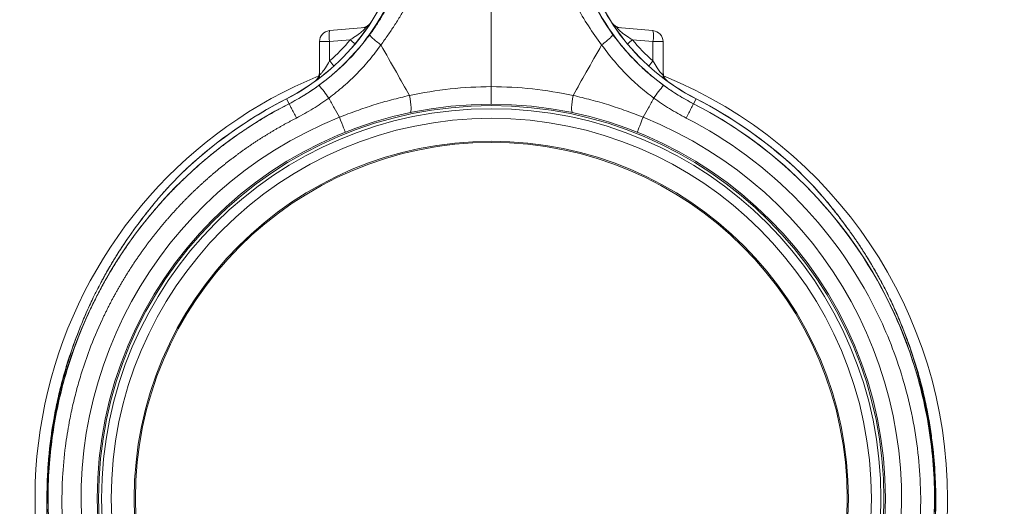
# Model space of a CAD drawing. Units: millimetres. Extents: x 13 to 203, y 13 to 269.
# Drawn here: x 27 to 51, y 106 to 118 of the extents above; entities that cross this region are included whole.
import ezdxf

# ---------------------------------------------------------------- set-up
doc = ezdxf.new("R2010")
doc.units = ezdxf.units.MM
doc.styles.add('SLDTEXTSTYLE2', font='TXT', dxfattribs={"width": 0.75})
doc.dimstyles.new('SLDDIMSTYLE0', dxfattribs={"dimtxt": 3.175, "dimasz": 3.302, "dimexe": 0, "dimexo": 0.0625, "dimgap": 0.79375, "dimtad": 0, "dimtih": 1, "dimtoh": 1, "dimdec": 6, "dimlfac": 18, "dimrnd": 1e-09, "dimzin": 12, "dimdsep": 46, "dimtxsty": 'SLDTEXTSTYLE2', "dimsah": 1, "dimcen": 0.09, "dimadec": 0, "dimazin": 3, "dimtfac": 1, "dimtofl": 0, "dimtmove": 0, "dimatfit": 3, "dimfxl": 1, "dimfrac": 2, "dimtolj": 1, "dimtzin": 12, "dimarcsym": 0})

# ---------------------------------------------------------------- blocks, each defined once
blk = doc.blocks.new('_D_6')
at = {"color": 7, "linetype": 'Continuous', "lineweight": 0, "transparency": 16777216}
for p, q in [((35.263, 126.804), (13.376, 126.804)), ((16.551, 126.804), (16.551, 111.901)), ((16.551, 96.118), (16.551, 106.861)), ((37.13, 96.118), (13.376, 96.118))]:
    blk.add_line(p, q, dxfattribs=at)
for points in [[(16.551, 126.804), (16.043, 123.502), (17.059, 123.502)], [(16.551, 96.118), (17.059, 99.42), (16.043, 99.42)]]:
    blk.add_solid(points, dxfattribs=at)
at = {"color": 7, "linetype": 'Continuous', "lineweight": 0, "transparency": 16777216, "insert": (13.032, 110.953), "char_height": 3.175, "attachment_point": 1, "style": 'SLDTEXTSTYLE2'}
blk.add_mtext('552', dxfattribs=at)
blk = doc.blocks.new('_D_8')
at = {"color": 7, "linetype": 'Continuous', "lineweight": 0, "transparency": 16777216}
for p, q in [((41.536, 126.804), (58.984, 126.804)), ((55.809, 126.804), (55.809, 111.901)), ((55.809, 93.36), (55.809, 106.861)), ((39.67, 93.36), (58.984, 93.36))]:
    blk.add_line(p, q, dxfattribs=at)
for points in [[(55.809, 126.804), (55.301, 123.502), (56.317, 123.502)], [(55.809, 93.36), (56.317, 96.662), (55.301, 96.662)]]:
    blk.add_solid(points, dxfattribs=at)
at = {"color": 7, "linetype": 'Continuous', "lineweight": 0, "transparency": 16777216, "insert": (52.29, 110.953), "char_height": 3.175, "attachment_point": 1, "style": 'SLDTEXTSTYLE2'}
blk.add_mtext('602', dxfattribs=at)

msp = doc.modelspace()

# ---------------------------------------------------------------- linework, layer by layer
at = {"color": 7, "linetype": 'Continuous', "lineweight": 15}
for p, q in [((38.39983992, 116.41492982), (38.39983992, 120.31143363)), ((34.32007459, 117.82628999), (35.21491146, 117.90457821)), ((42.47960525, 117.82628999), (41.58476837, 117.90457821)), ((34.32007459, 117.54956881), (34.0665065, 117.54956881)), ((34.0665065, 116.71772224), (34.0665065, 117.54956881)), ((34.84015036, 117.59507033), (34.32007459, 117.54956881)), ((34.32007459, 117.54956881), (34.32007459, 117.06259224)), ((41.95952947, 117.59507033), (42.47960525, 117.54956881)), ((42.47960525, 117.54956881), (42.47960525, 117.06259224)), ((42.47960525, 117.54956881), (42.73317334, 117.54956881)), ((42.73317334, 116.71772224), (42.73317334, 117.54956881)), ((33.29734457, 115.9839187), (33.23432631, 116.10689964)), ((43.50233527, 115.9839187), (43.56535352, 116.10689964)), ((33.29812646, 115.98239299), (33.29734457, 115.9839187)), ((43.50155337, 115.98239299), (43.50233527, 115.9839187)), ((30.56939147, 114.21073516), (30.31398474, 113.94860055)), ((46.23028837, 114.21073516), (46.4856951, 113.94860055)), ((30.07843877, 113.68565797), (30.29823256, 113.93079201)), ((46.72507646, 113.68137968), (46.50144728, 113.93079201)), ((46.97558898, 113.37988614), (46.80695917, 113.58545097)), ((29.85660601, 113.42165327), (29.79042996, 113.33908677)), ((29.85228964, 113.41691636), (29.87746847, 113.44591153)), ((46.97474624, 113.38220328), (46.88800906, 113.48907275)), ((46.94739019, 113.41691636), (46.92221137, 113.44591153)), ((46.97523715, 113.38157908), (46.94226668, 113.42221538)), ((46.94734963, 113.41701404), (46.99813692, 113.35338277)), ((27.18746366, 105.83255651), (27.18851171, 105.83257462))]:
    msp.add_line(p, q, dxfattribs=at)
at = {"color": 8, "linetype": 'Continuous', "lineweight": 15}
for p, q in [((49.61817333, 106.02632784), (49.61504408, 106.29129418)), ((49.61222114, 105.83255642), (49.61116813, 105.83257462))]:
    msp.add_line(p, q, dxfattribs=at)
at = {"color": 8, "linetype": 'Continuous', "lineweight": 15, "flags": 128}
for points in [[(33.23288007, 116.10972175), (33.23297072, 116.10954542), (33.23324184, 116.1090156), (33.23369384, 116.10813395), (33.23432631, 116.10689964)], [(43.56679976, 116.10972175), (43.56670911, 116.10954542), (43.566438, 116.1090156), (43.56598599, 116.10813395), (43.56535352, 116.10689964)]]:
    msp.add_lwpolyline(points, dxfattribs=at)
at = {"color": 7, "linetype": 'Continuous', "lineweight": 15, "flags": 128}
for points in [[(36.34940558, 115.75708826), (36.36182466, 115.76803978), (36.3704247, 115.79455226), (36.37488967, 115.83565049), (36.37505606, 115.88982697), (36.37091768, 115.95509406), (36.36262622, 116.02905515), (36.35048612, 116.10899574), (36.33494296, 116.19198196)], [(40.45027426, 115.75708826), (40.43785518, 115.76803978), (40.42925514, 115.79455226), (40.42479017, 115.83565049), (40.42462377, 115.88982697), (40.42876216, 115.95509406), (40.43705362, 116.02905515), (40.44919372, 116.10899574), (40.46473687, 116.19198196)], [(34.56744835, 115.64081946), (34.59742949, 115.56560337), (34.62589112, 115.49420114), (34.65185681, 115.42905989), (34.67443621, 115.37241313), (34.69285528, 115.32620463), (34.70648239, 115.29201805), (34.71485022, 115.27102563), (34.71767151, 115.26394757)], [(42.23223148, 115.64081946), (42.20225035, 115.56560337), (42.17378872, 115.49420114), (42.14782303, 115.42905989), (42.12524363, 115.37241313), (42.10682455, 115.32620463), (42.09319744, 115.29201805), (42.08482961, 115.27102563), (42.08200833, 115.26394757)]]:
    msp.add_lwpolyline(points, dxfattribs=at)
at = {"color": 7, "linetype": 'Continuous', "lineweight": 15}
for radius in [9.94444444, 9.90856732, 9.83153273, 9.58971875, 9.01103016, 8.98055556]:
    msp.add_circle((38.39983992, 106.02632784), radius, dxfattribs=at)
for centre, radius, start, end in [((30.69789358, 121.05678327), 5.55873875, 297.131631191, 346), ((30.69789358, 121.05678327), 5.56190984, 297.131631191, 346), ((30.69789358, 121.05678327), 5.70009683, 297.131631191, 346), ((46.10178625, 121.05678327), 5.70009683, 194, 242.868368809), ((46.10178625, 121.05678327), 5.56190984, 194, 242.868368809), ((46.10178625, 121.05678327), 5.55873875, 194, 242.868368809), ((35.12353581, 118.17542253), 0.27777778, 275.004936597, 327.56251224), ((41.67614403, 118.17542253), 0.27777778, 212.375976452, 264.995063403), ((34.34428436, 117.54956918), 0.27777778, 95, 180), ((35.12085995, 117.6879294), 0.81265051, 170.19715548, 189.80284452), ((41.67881988, 117.6879294), 0.81265051, 350.19715548, 9.80284452), ((42.45539547, 117.54956918), 0.27777778, 0, 85), ((33.78872881, 116.77481101), 0.27777778, 305.147863097, 359.995618493), ((43.01095103, 116.77481101), 0.27777778, 180.004381507, 234.786145114), ((38.39983992, 106.02632784), 11.51277778, 112.187710718, 217.249975839), ((38.39983992, 106.02632784), 11.51277778, 0, 67.812289282), ((29.6633863, 112.8381405), 5.68431347, 35.34372267, 39.429573094), ((38.47701689, 106.02632784), 10.38888889, 90.425642747, 101.899106632), ((38.32266295, 106.02632784), 10.38888889, 78.100893368, 89.574357253), ((47.13629354, 112.8381405), 5.68431347, 140.570426906, 144.65627733), ((38.39983992, 106.02632784), 11.32697905, 117.131631191, 133.73385964), ((38.39983992, 106.02632784), 11.33015014, 117.131631191, 132.524191343), ((38.39983992, 106.02632784), 11.32697905, 46.26614036, 62.868368809), ((38.39983992, 106.02632784), 11.33015014, 47.473144338, 62.868368809), ((38.39983992, 106.02632784), 11.18879206, 117.131631191, 181.719024172), ((38.39983992, 106.02632784), 11.18879206, 358.280977648, 62.868368809), ((38.39983992, 106.02632784), 10.350153, 111.732511104, 68.267488896), ((38.39983992, 106.02632784), 11.51277778, 322.664965154, 0), ((38.39983992, 106.02632784), 11.21300236, 180.990082215, 192.459345411), ((38.39983992, 106.02632784), 11.21300236, 347.540654589, 359.009917785)]:
    msp.add_arc(centre, radius, start, end, dxfattribs=at)
at = {"color": 8, "linetype": 'Continuous', "lineweight": 15}
for centre, radius, start, end in [((35.12900027, 118.17324877), 0.27513587, 275.023928474, 318.082854389), ((35.19098654, 118.17802889), 0.27449531, 275.000227032, 290.661568903), ((41.67067956, 118.17324877), 0.27513587, 221.917145611, 264.976071526), ((41.6086933, 118.17802889), 0.27449531, 249.338431097, 264.999772968), ((32.42071893, 114.75311125), 3.73234241, 47.127324935, 49.591411279), ((44.37896091, 114.75311125), 3.73234241, 130.408588721, 132.872675065), ((31.90980287, 114.91968556), 3.22512926, 38.675226924, 41.63942059), ((44.88987696, 114.91968556), 3.22512926, 138.36057941, 141.324773076), ((33.79114924, 116.76972399), 0.27535728, 314.667282119, 359.973643466), ((43.00853059, 116.76972399), 0.27535728, 180.026356534, 225.332717881), ((33.79172295, 116.71773544), 0.27478354, 339.595705141, 359.997249131), ((43.00795689, 116.71773544), 0.27478354, 180.002750869, 200.404294859), ((38.39983992, 106.02632784), 11.21833333, 179.920807706, 195.411183497), ((38.39983992, 106.02632784), 11.21833333, 342.666687861, 0)]:
    msp.add_arc(centre, radius, start, end, dxfattribs=at)
at = {"color": 7, "linetype": 'Continuous', "lineweight": 15}
for centre, start_param, end_param in [((30.76304272, 121.05678327), 5.4399446627, 5.5792221517), ((46.03663711, 121.05678327), 3.8455558091, 3.984833298)]:
    msp.add_ellipse(centre, major_axis=(5.34854827, 0), ratio=0.9999707057, start_param=start_param, end_param=end_param, dxfattribs=at)
for points, knots in [([(35.33287188, 117.72441076), (35.34271569, 117.73789913), (35.3625755, 117.76511179), (35.39215668, 117.80668141), (35.42188662, 117.8492587), (35.45170856, 117.89288321), (35.48160793, 117.93755693), (35.51155781, 117.9832919), (35.54153392, 118.03009716), (35.57151045, 118.07798219), (35.60146134, 118.12695631), (35.66378048, 118.23132378), (35.76160378, 118.40611645), (35.86894974, 118.62200571), (35.95776927, 118.82119933), (36.0259966, 118.98823827), (36.08046507, 119.13476616), (36.12339384, 119.25975952), (36.15661274, 119.3625113), (36.18788289, 119.4657982), (36.21737636, 119.56954252), (36.23541806, 119.6391014), (36.2444373, 119.6738746)], [0, 0, 0, 0, 0.0232483625, 0.0469033789, 0.0709660924, 0.095437488, 0.1203184959, 0.1456099945, 0.1713128135, 0.1974277362, 0.2239555024, 0.2508968106, 0.3658972218, 0.5012684527, 0.5845020596, 0.6677368198, 0.7509726161, 0.8008240547, 0.8506499459, 0.9004528555, 0.9502353508, 1, 1, 1, 1]), ([(36.68496801, 119.53998499), (36.6809761, 119.52446087), (36.67297158, 119.49333217), (36.66021745, 119.44671065), (36.64687926, 119.3999917), (36.6329047, 119.35318898), (36.6183079, 119.30629881), (36.60308505, 119.25932217), (36.58723719, 119.2122588), (36.57076403, 119.16510877), (36.55366567, 119.11787206), (36.53594207, 119.07054868), (36.51759326, 119.02313861), (36.49861923, 118.97564187), (36.47901999, 118.92805845), (36.45879553, 118.88038835), (36.43794586, 118.83263157), (36.41647099, 118.7847881), (36.39437091, 118.73685795), (36.37164563, 118.68884111), (36.34829515, 118.64073758), (36.32431947, 118.59254736), (36.29971862, 118.54427045), (36.27449249, 118.49590683), (36.23530309, 118.42245773), (36.18038975, 118.32347931), (36.10760172, 118.19880927), (36.03009119, 118.07215403), (35.95155386, 117.94928853), (35.87196175, 117.82941498), (35.79126025, 117.71173926), (35.70539972, 117.58989024), (35.64567394, 117.50784277), (35.61518122, 117.46595383)], [0, 0, 0, 0, 0.0204264583, 0.04095879217, 0.06160004087, 0.08235319582, 0.1032212003, 0.12420694927, 0.14531328926, 0.16654301826, 0.18789888578, 0.20938359292, 0.23099979244, 0.25275008902, 0.27463703946, 0.29666315297, 0.31883089148, 0.34114267009, 0.36360085737, 0.38620777592, 0.40896570278, 0.43187686997, 0.45494346503, 0.47816763156, 0.50155146987, 0.56129420279, 0.62278573799, 0.68605450302, 0.75112659627, 0.80925842931, 0.87010664034, 0.93368356082, 1, 1, 1, 1]), ([(41.18449861, 117.46595383), (40.95500991, 117.77908374), (40.73696998, 118.10299931), (40.3651352, 118.79221911), (40.21159995, 119.1575662), (40.11471183, 119.53998499)], [0, 0, 0, 0, 0.5, 0.5, 1, 1, 1, 1]), ([(40.55524254, 119.6738746), (40.64355662, 119.325834), (40.76386238, 118.98446441), (41.06865764, 118.32917239), (41.25326337, 118.01535365), (41.46680795, 117.72441076)], [0, 0, 0, 0, 0.5, 0.5, 1, 1, 1, 1]), ([(34.84015036, 117.59507033), (34.86918846, 117.61308872), (34.95079267, 117.66372483), (35.05923119, 117.73978704), (35.15182821, 117.81507685), (35.20015477, 117.86160803), (35.21881674, 117.88556459), (35.22516657, 117.89903628), (35.22336736, 117.90464212), (35.21685556, 117.9045929), (35.21491146, 117.90457821)], [0, 0, 0, 0, 0.1633607584, 0.4590839068, 0.6271322906, 0.7601952764, 0.8437752359, 0.8806908387, 0.9643802665, 1, 1, 1, 1]), ([(41.95952947, 117.59507033), (41.93049137, 117.61308872), (41.84888717, 117.66372483), (41.74044864, 117.73978704), (41.64785163, 117.81507685), (41.59952506, 117.86160803), (41.58086309, 117.88556459), (41.57451327, 117.89903628), (41.57631248, 117.90464212), (41.58282428, 117.9045929), (41.58476837, 117.90457821)], [0, 0, 0, 0, 0.1633607584, 0.4590839068, 0.6271322906, 0.7601952764, 0.8437752359, 0.8806908387, 0.9643802665, 1, 1, 1, 1]), ([(34.05398331, 116.44841439), (34.17257833, 116.53915186), (34.40977073, 116.72062863), (34.74092398, 117.02888527), (35.05344655, 117.36101578), (35.23972884, 117.60327738), (35.33287195, 117.72441075)], [0, 0, 0, 0, 0.2464551352, 0.49291519798, 0.74645222738, 1, 1, 1, 1]), ([(35.33287188, 117.72441076), (35.33331564, 117.71818656), (35.33972017, 117.70733841), (35.36661149, 117.67582501), (35.3871421, 117.65514821), (35.43991904, 117.6068304), (35.47207338, 117.57927362), (35.54157124, 117.5225418), (35.57878199, 117.49345974), (35.61518122, 117.46595383)], [0, 0, 0, 0, 0.25, 0.25, 0.5, 0.5, 0.75, 0.75, 1, 1, 1, 1]), ([(41.18449861, 117.46595383), (41.22378228, 117.49563943), (41.26159524, 117.52531879), (41.33009091, 117.5813772), (41.3607592, 117.60774445), (41.41153933, 117.65423415), (41.43164049, 117.67434682), (41.45903822, 117.70607975), (41.46632903, 117.71769333), (41.46680795, 117.72441076)], [0, 0, 0, 0, 0.25, 0.25, 0.5, 0.5, 0.75, 0.75, 1, 1, 1, 1]), ([(42.74569653, 116.44841439), (42.62710151, 116.53915186), (42.38990911, 116.72062863), (42.05875586, 117.02888527), (41.74623328, 117.36101578), (41.559951, 117.60327738), (41.46680788, 117.72441075)], [0, 0, 0, 0, 0.2464551352, 0.49291519798, 0.74645222738, 1, 1, 1, 1]), ([(35.61518128, 117.46595342), (35.52292369, 117.34210641), (35.33841259, 117.09441785), (35.02195337, 116.74766251), (34.67868564, 116.41978549), (34.42626761, 116.2241967), (34.30006026, 116.1264036)], [0, 0, 0, 0, 0.2464043196, 0.4927977355, 0.7464022237, 1, 1, 1, 1]), ([(35.61518128, 117.46595342), (35.7451915, 117.23606157), (35.98528882, 116.81150714), (36.22502257, 116.38674142), (36.33494296, 116.19198196)], [0, 0, 0, 0, 0.5414896912, 1, 1, 1, 1]), ([(41.18449856, 117.46595342), (41.05448833, 117.23606157), (40.81439101, 116.81150714), (40.57465727, 116.38674142), (40.46473687, 116.19198196)], [0, 0, 0, 0, 0.5414896912, 1, 1, 1, 1]), ([(41.18449856, 117.46595342), (41.27675615, 117.34210641), (41.46126724, 117.09441785), (41.77772647, 116.74766251), (42.12099419, 116.41978549), (42.37341223, 116.2241967), (42.49961958, 116.1264036)], [0, 0, 0, 0, 0.2464043196, 0.4927977355, 0.7464022237, 1, 1, 1, 1]), ([(34.0665065, 116.71772224), (34.06726621, 116.71544449), (34.06893676, 116.7104359), (34.08171511, 116.71927278), (34.10542547, 116.74229442), (34.14920705, 116.79468184), (34.22822, 116.90565962), (34.2852554, 117.00310401), (34.32007459, 117.06259224)], [0, 0, 0, 0, 0.0825141695, 0.1814416394, 0.2367343233, 0.4078180992, 0.6384825664, 1, 1, 1, 1]), ([(42.73317334, 116.71772224), (42.73241363, 116.71544449), (42.73074308, 116.7104359), (42.71796472, 116.71927278), (42.69425437, 116.74229442), (42.65047279, 116.79468184), (42.57145983, 116.90565962), (42.51442443, 117.00310401), (42.47960525, 117.06259224)], [0, 0, 0, 0, 0.0825141695, 0.1814416394, 0.2367343233, 0.4078180992, 0.6384825664, 1, 1, 1, 1]), ([(33.29812646, 115.98239299), (33.42830477, 116.0523749), (33.68949373, 116.19278618), (33.93222894, 116.36302415), (34.05398331, 116.44841439)], [0, 0, 0, 0, 0.49840662, 1, 1, 1, 1]), ([(38.39983992, 116.41492982), (38.39983992, 116.36556557), (38.39983992, 116.26684708), (38.39983992, 116.13508628), (38.39983992, 116.03465096), (38.39983992, 115.97914103), (38.39983992, 115.97322545), (38.39983992, 115.97077257)], [0, 0, 0, 0, 0.2105187167, 0.4209947548, 0.6327883612, 0.8477365993, 1, 1, 1, 1]), ([(43.50155337, 115.98239299), (43.37137507, 116.0523749), (43.11018611, 116.19278618), (42.8674509, 116.36302415), (42.74569653, 116.44841439)], [0, 0, 0, 0, 0.49840662, 1, 1, 1, 1]), ([(34.30006026, 116.1264036), (34.16915018, 116.03473931), (33.90650602, 115.85083375), (33.62404586, 115.698992), (33.4823727, 115.62283293)], [0, 0, 0, 0, 0.4984313562, 1, 1, 1, 1]), ([(34.56744835, 115.64081946), (34.52400537, 115.71981429), (34.43496349, 115.88172418), (34.34574804, 116.04353783), (34.30006026, 116.1264036)], [0, 0, 0, 0, 0.4878937974, 1, 1, 1, 1]), ([(34.56744835, 115.64081946), (34.71100302, 115.69696729), (34.99811476, 115.8092639), (35.43832646, 115.95526647), (35.88411468, 116.0856967), (36.18466553, 116.15655322), (36.33494296, 116.19198196)], [0, 0, 0, 0, 0.2482174043, 0.4964389588, 0.7482161119, 1, 1, 1, 1]), ([(42.23223148, 115.64081946), (42.08867682, 115.69696729), (41.80156508, 115.8092639), (41.36135338, 115.95526647), (40.91556515, 116.0856967), (40.61501431, 116.15655322), (40.46473687, 116.19198196)], [0, 0, 0, 0, 0.2482174043, 0.4964389588, 0.7482161119, 1, 1, 1, 1]), ([(42.23223148, 115.64081946), (42.27567447, 115.71981429), (42.36471635, 115.88172418), (42.45393179, 116.04353783), (42.49961958, 116.1264036)], [0, 0, 0, 0, 0.4878937974, 1, 1, 1, 1]), ([(42.49961958, 116.1264036), (42.63052966, 116.03473931), (42.89317382, 115.85083375), (43.17563398, 115.698992), (43.31730714, 115.62283293)], [0, 0, 0, 0, 0.4984313562, 1, 1, 1, 1]), ([(38.39983992, 94.8514412), (38.3732226, 94.85149571), (38.31992574, 94.85160486), (38.2398912, 94.85249397), (38.1596782, 94.8539187), (38.07929093, 94.85593515), (37.99873366, 94.85853321), (37.91801069, 94.86172056), (37.83712638, 94.86550007), (37.75608517, 94.86987585), (37.67489154, 94.87485168), (37.59355003, 94.88043138), (37.51206523, 94.88661871), (37.4304418, 94.89341744), (37.34868446, 94.9008313), (37.26679798, 94.90886398), (37.18478719, 94.91751914), (37.10265698, 94.92680044), (37.0204123, 94.93671148), (36.93805815, 94.94725585), (36.85559959, 94.95843708), (36.77304175, 94.97025869), (36.6903898, 94.98272417), (36.60764899, 94.99583696), (36.52482461, 95.00960047), (36.44192201, 95.02401808), (36.35894661, 95.03909313), (36.27590387, 95.05482893), (36.19279932, 95.07122873), (36.10963856, 95.08829577), (36.02642721, 95.10603323), (35.94317099, 95.12444426), (35.85987565, 95.14353196), (35.77654701, 95.16329939), (35.69319095, 95.18374957), (35.60981338, 95.20488548), (35.52642031, 95.22671004), (35.44301777, 95.24922616), (35.35961187, 95.27243665), (35.27620876, 95.29634432), (35.19281466, 95.32095191), (35.10943585, 95.34626211), (35.02607864, 95.37227757), (34.94274942, 95.39900089), (34.85945462, 95.4264346), (34.77620075, 95.4545812), (34.69299435, 95.48344312), (34.60984203, 95.51302275), (34.52675043, 95.54332242), (34.44372628, 95.57434441), (34.36077634, 95.60609092), (34.27790743, 95.63856411), (34.19512642, 95.67176609), (34.11244024, 95.7056989), (34.02985588, 95.74036452), (33.94738035, 95.77576486), (33.86502074, 95.81190179), (33.7827842, 95.8487771), (33.7006779, 95.88639253), (33.61870909, 95.92474973), (33.53688505, 95.96385031), (33.45521311, 96.0036958), (33.37370067, 96.04428767), (33.29235517, 96.08562733), (33.21118408, 96.12771609), (33.13019494, 96.17055522), (33.04939533, 96.21414592), (32.96879288, 96.25848929), (32.88839527, 96.30358637), (32.80821021, 96.34943815), (32.72824547, 96.39604552), (32.64850886, 96.4434093), (32.56900824, 96.49153023), (32.48975151, 96.54040898), (32.41074661, 96.59004614), (32.33200153, 96.64044223), (32.25352429, 96.69159766), (32.17532297, 96.7435128), (32.09740567, 96.79618791), (32.01978054, 96.84962318), (31.94245577, 96.90381871), (31.86543959, 96.95877451), (31.78874028, 97.01449052), (31.71236608, 97.07096663), (31.63632554, 97.1282024), (31.56062628, 97.18619824), (31.1558823, 97.50180335), (30.37276532, 98.19818013), (29.26919964, 99.48761679), (28.216219, 101.23921255), (27.49923394, 103.24238541), (27.19642445, 105.23175966), (27.21620168, 106.94659788), (27.44664353, 108.42391933), (27.79723658, 109.65058003), (28.10997344, 110.42773373), (28.31005498, 110.85509491), (28.38889067, 111.01665314), (28.46993768, 111.1761964), (28.55314111, 111.33370409), (28.63844512, 111.48915373), (28.72579426, 111.64252504), (28.81513313, 111.79379883), (28.90640654, 111.9429573), (28.99955947, 112.0899839), (29.09453714, 112.23486337), (29.19128498, 112.37758169), (29.28974873, 112.51812607), (29.38987437, 112.65648493), (29.49160822, 112.79264788), (29.59489693, 112.92660571), (29.69968748, 113.05835033), (29.80592725, 113.18787481), (29.91356399, 113.3151733), (30.02254586, 113.44024105), (30.13282145, 113.56307436), (30.24433979, 113.68367059), (30.35705036, 113.8020281), (30.47090314, 113.91814627), (30.58584857, 114.03202544), (30.70183759, 114.14366691), (30.81882168, 114.25307292), (30.93675284, 114.36024661), (31.05558359, 114.46519203), (31.17526702, 114.56791407), (31.29575678, 114.66841851), (31.41700709, 114.7667119), (31.53897275, 114.86280164), (31.66160916, 114.95669589), (31.7848723, 115.04840358), (31.90871878, 115.13793438), (32.03310581, 115.22529868), (32.15799122, 115.31050756), (32.28333348, 115.39357276), (32.40909164, 115.47450678), (32.53522557, 115.55332245), (32.6616952, 115.63003424), (32.7884631, 115.70465344), (32.91548526, 115.77720596), (33.04274501, 115.8476662), (33.17012758, 115.91620181), (33.25554069, 115.960371), (33.29812626, 115.98239303)], [0, 0, 0, 0, 0.00267816688, 0.00536259455, 0.00805328317, 0.01075023285, 0.01345344376, 0.01616291601, 0.01887864975, 0.02160064512, 0.02432890226, 0.02706342131, 0.02980420242, 0.03255124572, 0.03530455137, 0.03806411949, 0.04082995025, 0.04360204379, 0.04638040024, 0.04916501977, 0.05195590252, 0.05475304863, 0.05755645826, 0.06036613156, 0.06318206867, 0.06600426976, 0.06883273497, 0.07166746446, 0.07450845838, 0.07735571688, 0.08020924013, 0.08306902828, 0.08593508148, 0.0888073999, 0.09168598369, 0.09457083302, 0.09746194804, 0.10035932891, 0.1032629758, 0.10617288887, 0.10908906829, 0.11201151421, 0.1149402268, 0.11787520624, 0.12081645268, 0.12376396629, 0.12671774724, 0.1296777957, 0.13264411185, 0.13561669584, 0.13859554786, 0.14158066806, 0.14457205664, 0.14756971376, 0.15057363959, 0.15358383431, 0.1566002981, 0.15962303113, 0.16265203358, 0.16568730563, 0.16872884746, 0.17177665925, 0.17483074117, 0.17789109342, 0.18095771617, 0.1840306096, 0.1871097739, 0.19019520926, 0.19328691586, 0.19638489388, 0.19948914352, 0.20259966496, 0.20571645839, 0.20883952399, 0.21196886197, 0.2151044725, 0.21824635579, 0.22139451202, 0.22454894139, 0.22770964409, 0.23087662032, 0.23404987027, 0.23722939414, 0.24041519212, 0.24360726442, 0.24680561123, 0.25001023276, 0.29525055489, 0.35196468429, 0.42014247856, 0.4997718741, 0.56435494701, 0.6216511779, 0.67165298353, 0.71435379259, 0.74974804806, 0.75580441856, 0.76183342351, 0.76783506158, 0.77380933147, 0.77975623189, 0.78567576156, 0.79156791921, 0.7974327036, 0.80327011348, 0.80908014764, 0.81486280487, 0.82061808397, 0.82634598376, 0.83204650308, 0.83771964077, 0.84336539571, 0.84898376675, 0.8545747528, 0.86013835276, 0.86567456555, 0.8711833901, 0.87666482536, 0.88211887029, 0.88754552386, 0.89294478507, 0.89831665293, 0.90366112644, 0.90897820465, 0.91426788661, 0.91953017136, 0.924765058, 0.92997254561, 0.9351526333, 0.94030532019, 0.94543060541, 0.95052848811, 0.95559896746, 0.96064204263, 0.96565771282, 0.97064597724, 0.97560683511, 0.98054028566, 0.98544632815, 0.99032496185, 0.99517618603, 1, 1, 1, 1]), ([(33.29812626, 115.98239303), (33.30018167, 115.97838186), (33.30637809, 115.96628946), (33.32631148, 115.92738916), (33.34004355, 115.90059084), (33.37339526, 115.83550453), (33.39300668, 115.79723256), (33.43575399, 115.7138106), (33.45887934, 115.66868114), (33.48237282, 115.6228333)], [0, 0, 0, 0, 0.25, 0.25, 0.5, 0.5, 0.75, 0.75, 1, 1, 1, 1]), ([(43.50155358, 115.98239303), (44.60848902, 115.4151742), (45.61928755, 114.66161542), (47.33925082, 112.86508402), (48.04720748, 111.82177243), (48.82477822, 110.126474), (49.03622292, 109.53954744), (49.35917887, 108.33889976), (49.4707948, 107.72517706), (49.56060844, 106.79712144), (49.57757568, 106.48651099), (49.58535965, 105.86499475), (49.55797246, 104.93227086), (49.41466088, 104.00780945), (49.19575307, 103.10167111), (49.11016982, 102.80267267), (48.91415259, 102.21295055), (48.58299878, 101.34076943), (47.99892312, 100.23891747), (47.46292531, 99.47549262), (47.08482453, 98.98244274), (46.48658787, 98.26680484), (45.57412523, 97.41706709), (44.81796012, 96.87114598), (44.29947848, 96.52895545), (44.03303632, 96.36878532), (43.21511336, 95.92243091), (42.35998354, 95.54429511), (41.46692497, 95.27584334), (40.8651108, 95.12206706), (40.56096732, 95.05782464), (39.64212733, 94.90334129), (39.02098806, 94.85142104), (38.39983992, 94.85145535)], [0, 0, 0, 0, 0.125, 0.125, 0.25, 0.25, 0.3125, 0.3125, 0.375, 0.375, 0.40625, 0.40625, 0.4375, 0.5, 0.5, 0.53125, 0.53125, 0.5625, 0.625, 0.65625, 0.65625, 0.6875, 0.75, 0.78125, 0.78125, 0.8125, 0.8125, 0.875, 0.90625, 0.90625, 0.9375, 0.9375, 1, 1, 1, 1]), ([(43.31730702, 115.6228333), (43.33893806, 115.66504658), (43.3615995, 115.70927069), (43.39412074, 115.77273634), (43.40470181, 115.79338545), (43.42477626, 115.83256101), (43.43426649, 115.85108134), (43.45165437, 115.88501402), (43.45954966, 115.9004218), (43.47339895, 115.92744888), (43.47935217, 115.93906667), (43.49408515, 115.96781829), (43.49966111, 115.97869985), (43.50155358, 115.98239303)], [0, 0, 0, 0, 0.25, 0.25, 0.375, 0.375, 0.5, 0.5, 0.625, 0.625, 0.75, 0.75, 1, 1, 1, 1]), ([(33.48237282, 115.6228333), (33.45885117, 115.61071775), (33.41177089, 115.58646758), (33.34143383, 115.54941169), (33.27123998, 115.51182106), (33.20121843, 115.47364827), (33.13136776, 115.4349055), (33.06169476, 115.39558902), (32.99220406, 115.35569941), (32.92290088, 115.31523614), (32.85379033, 115.27419904), (32.78487756, 115.23258789), (32.71616775, 115.19040256), (32.64766609, 115.14764294), (32.57937779, 115.10430898), (32.5113081, 115.06040064), (32.44346227, 115.01591798), (32.37584557, 114.97086107), (32.3084633, 114.92523003), (32.24132078, 114.87902504), (32.17442335, 114.83224632), (32.10777634, 114.78489413), (32.04138514, 114.7369688), (31.97525514, 114.68847069), (31.90939173, 114.63940021), (31.84380035, 114.58975784), (31.77848643, 114.53954407), (31.71345543, 114.48875949), (31.64871282, 114.43740469), (31.58426409, 114.38548036), (31.52011474, 114.3329872), (31.45627028, 114.27992599), (31.39273626, 114.22629755), (31.32951822, 114.17210274), (31.2666217, 114.11734251), (31.2040523, 114.06201782), (31.14181558, 114.00612971), (31.07991714, 113.94967928), (31.0183626, 113.89266765), (30.95715757, 113.83509603), (30.89630769, 113.77696568), (30.83581858, 113.71827788), (30.7756959, 113.65903402), (30.7159453, 113.5992355), (30.65657247, 113.53888381), (30.59758306, 113.47798047), (30.53898276, 113.41652707), (30.48077727, 113.35452526), (30.42297227, 113.29197674), (30.36557348, 113.22888328), (30.3085866, 113.16524668), (30.25201734, 113.10106885), (30.19587143, 113.0363517), (30.14015457, 112.97109724), (30.08487251, 112.90530752), (30.03003097, 112.83898466), (29.97563568, 112.77213084), (29.92169236, 112.70474829), (29.86820677, 112.6368393), (29.81518462, 112.56840625), (29.76263166, 112.49945155), (29.71055361, 112.42997767), (29.65895622, 112.35998717), (29.6078452, 112.28948264), (29.5572263, 112.21846676), (29.50710523, 112.14694226), (29.45748772, 112.07491192), (29.40837949, 112.0023786), (29.35978624, 111.92934523), (29.31171368, 111.85581478), (29.26416753, 111.7817903), (29.21715346, 111.70727491), (29.17067717, 111.63227177), (29.12474433, 111.55678412), (29.07936062, 111.48081528), (29.0345317, 111.4043686), (28.99026321, 111.32744753), (28.9465608, 111.25005555), (28.90343009, 111.17219623), (28.86087671, 111.09387321), (28.81890624, 111.01509018), (28.77752429, 110.93585089), (28.73673642, 110.85615919), (28.69654821, 110.77601891), (28.65696517, 110.69543424), (28.61799294, 110.61440833), (28.47631157, 110.31351091), (28.2791609, 109.84470846), (28.07843984, 109.26200273), (27.96232009, 108.86445182), (27.88960743, 108.58579177), (27.82175489, 108.30287615), (27.7356641, 107.88864619), (27.64029797, 107.28762896), (27.55365576, 106.35540308), (27.56320222, 105.27492958), (27.6883828, 104.24844259), (27.84129927, 103.49034475), (28.02729977, 102.78605273), (28.31773316, 101.93465667), (28.80071673, 100.86500965), (29.45084514, 99.79125266), (30.38780996, 98.59384369), (31.36264043, 97.66080115), (32.40841539, 96.89754866), (33.26338204, 96.38252508), (34.2407144, 95.91490296), (34.98966665, 95.64772785), (35.4476197, 95.51461235), (35.57518785, 95.47922103), (35.70415056, 95.44514808), (35.83449965, 95.41243453), (35.96622312, 95.38112128), (36.09930884, 95.35124955), (36.23374359, 95.32286077), (36.36951326, 95.29599652), (36.50660275, 95.27069861), (36.64499602, 95.24700897), (36.78467604, 95.22496968), (36.92562477, 95.20462295), (37.06782316, 95.18601107), (37.2112511, 95.16917643), (37.35588746, 95.15416142), (37.50171002, 95.14100874), (37.64869548, 95.12975995), (37.79681944, 95.1204611), (37.94605638, 95.11314108), (38.09637967, 95.10789339), (38.2477615, 95.10456768), (38.34903606, 95.10414541), (38.39983992, 95.10393358)], [0, 0, 0, 0, 0.0027421195, 0.0054885521, 0.0082392992, 0.0109943625, 0.0137537435, 0.0165174438, 0.019285465, 0.0220578086, 0.0248344763, 0.0276154696, 0.0304007902, 0.0331904397, 0.0359844197, 0.0387827319, 0.0415853778, 0.0443923592, 0.0472036777, 0.050019335, 0.0528393326, 0.0556636724, 0.0584923559, 0.0613253849, 0.0641627611, 0.0670044862, 0.0698505618, 0.0727009897, 0.0755557717, 0.0784149094, 0.0812784046, 0.0841462591, 0.0870184746, 0.0898950528, 0.0927759956, 0.0956613046, 0.0985509818, 0.1014450288, 0.1043434476, 0.1072462398, 0.1101534073, 0.1130649519, 0.1159808754, 0.1189011798, 0.1218258667, 0.1247549381, 0.1276883958, 0.1306262417, 0.1335684776, 0.1365151054, 0.1394661271, 0.1424215444, 0.1453813594, 0.1483455738, 0.1513141896, 0.1542872088, 0.1572646332, 0.1602464648, 0.1632327055, 0.1662233573, 0.1692184221, 0.1722179019, 0.1752217987, 0.1782301144, 0.181242851, 0.1842600105, 0.1872815949, 0.1903076063, 0.1933380465, 0.1963729177, 0.1994122219, 0.202455961, 0.2055041372, 0.2085567525, 0.211613809, 0.2146753086, 0.2177412535, 0.2208116458, 0.2238864875, 0.2269657807, 0.2300495276, 0.2331377301, 0.2362303905, 0.2393275109, 0.2424290934, 0.24553514, 0.2486456531, 0.2768980983, 0.2981816437, 0.3124876631, 0.3198103291, 0.3280271083, 0.3426379888, 0.3636470557, 0.3910602428, 0.4395943696, 0.475279025, 0.4980781032, 0.5196976011, 0.5507340655, 0.5911988031, 0.6411062871, 0.6804004431, 0.7485535197, 0.780039091, 0.8144668702, 0.8518378189, 0.892152606, 0.8966912477, 0.9012645477, 0.9058725012, 0.910515103, 0.9151923479, 0.9199042305, 0.9246507452, 0.9294318863, 0.9342476477, 0.9390980235, 0.9439830074, 0.9489025928, 0.9538567733, 0.9588455421, 0.9638688921, 0.9689268163, 0.9740193075, 0.9791463581, 0.9843079605, 0.9895041069, 0.9947347895, 1, 1, 1, 1]), ([(38.39983992, 95.10393369), (39.0069539, 95.10400019), (39.61404842, 95.15527979), (40.51171241, 95.30788521), (40.80877977, 95.37133145), (41.39638664, 95.52314194), (42.26806, 95.78808265), (43.10164907, 96.16084086), (43.89801731, 96.60033419), (44.15727137, 96.75797104), (44.66139115, 97.09455575), (45.39604356, 97.63125759), (46.28027126, 98.46529473), (46.85816074, 99.16635201), (47.22293569, 99.64903045), (47.739313, 100.3959128), (48.29917661, 101.47183107), (48.61434633, 102.32175066), (48.80027011, 102.89601776), (48.88108965, 103.18697825), (49.08668202, 104.06815465), (49.21862151, 104.96596373), (49.23822893, 105.87005618), (49.22613201, 106.47210681), (49.20744717, 106.77279197), (49.11389356, 107.67064038), (49.00165546, 108.26365559), (48.68150713, 109.42260376), (48.47349721, 109.98853056), (47.71274091, 111.62173902), (47.02456946, 112.62492536), (45.35977555, 114.35191416), (44.38422837, 115.0761186), (43.31730702, 115.6228333)], [0, 0, 0, 0, 0.0625, 0.0625, 0.09375, 0.09375, 0.125, 0.1875, 0.1875, 0.21875, 0.21875, 0.25, 0.3125, 0.34375, 0.34375, 0.375, 0.4375, 0.46875, 0.46875, 0.5, 0.5, 0.5625, 0.59375, 0.59375, 0.625, 0.625, 0.6875, 0.6875, 0.75, 0.75, 0.875, 0.875, 1, 1, 1, 1]), ([(30.56939147, 114.21073516), (30.59861573, 114.23937157), (30.63770803, 114.27767753), (30.68352636, 114.32149541), (30.70448064, 114.34140697), (30.71855722, 114.35471507), (30.728606, 114.36418294), (30.73538809, 114.37055886), (30.73851909, 114.37349656), (30.73945594, 114.37437557)], [0, 0, 0, 0, 0.506305341, 0.6772673264, 0.7935596051, 0.872543613, 0.9265658657, 0.9780272886, 1, 1, 1, 1]), ([(46.23028837, 114.21073516), (46.20106279, 114.23937281), (46.16196872, 114.27768043), (46.11615662, 114.32149245), (46.09519234, 114.34141342), (46.08113729, 114.35470127), (46.07103825, 114.36421642), (46.0642923, 114.37055826), (46.06003676, 114.37455149), (46.05812026, 114.3763485), (46.05737522, 114.37704733), (46.05767526, 114.37676588), (46.05782564, 114.37662482)], [0, 0, 0, 0, 0.4831674408, 0.6463165492, 0.7572943291, 0.8326688074, 0.8842222703, 0.933331932, 0.9560618144, 0.9745567864, 0.9872484068, 1, 1, 1, 1]), ([(30.31398474, 113.94860055), (30.28744761, 113.91939549), (30.2336064, 113.86014132), (30.1522012, 113.77009104), (30.07375846, 113.6806548), (29.99767979, 113.59178341), (29.92150964, 113.50053817), (29.84354227, 113.40429015), (29.76322426, 113.30431211), (29.67586518, 113.19405819), (29.59697826, 113.09242539), (29.49643164, 112.96015506), (29.37327844, 112.79347683), (29.2608225, 112.63422261), (29.1824648, 112.51970905), (29.14331758, 112.46176944), (29.10340527, 112.40191897), (29.06276415, 112.34013726), (29.02142728, 112.27640845), (28.97943298, 112.21071197), (28.93654877, 112.1426009), (28.88432777, 112.0583484), (28.82265401, 111.95667637), (28.75625174, 111.84416068), (28.69434684, 111.73644251), (28.63835037, 111.63660177), (28.55765356, 111.4892589), (28.45237746, 111.28881109), (28.3391124, 111.05912656), (28.24214294, 110.85118756), (28.16092028, 110.66861412), (28.08296473, 110.48463559), (28.00853858, 110.2999863), (27.91242628, 110.04894765), (27.80340172, 109.73966803), (27.6905185, 109.38037143), (27.59037215, 109.02269257), (27.50173483, 108.66211679), (27.42425762, 108.29406577), (27.34761436, 107.86470697), (27.28191755, 107.37451428), (27.23911746, 106.94060265), (27.2304302, 106.69686455), (27.22829947, 106.63708266)], [0, 0, 0, 0, 0.0154132847, 0.0312720277, 0.0456418682, 0.0609062079, 0.0762666144, 0.0916569867, 0.1096763215, 0.125368776, 0.1446876756, 0.1578543011, 0.1873573158, 0.2217032437, 0.2300796766, 0.238700326, 0.2475650374, 0.2566738171, 0.2660268007, 0.2756239449, 0.2854650474, 0.2957367285, 0.3121995546, 0.3293388951, 0.3439367307, 0.3580453772, 0.3715870702, 0.4059521322, 0.4416448297, 0.4661813699, 0.4907131971, 0.5154745159, 0.5400072106, 0.5642441661, 0.6147351466, 0.6610067457, 0.7030677018, 0.7514909625, 0.7974969051, 0.8410968974, 0.9112671178, 0.9782363966, 1, 1, 1, 1]), ([(46.84786616, 113.53802472), (46.78784511, 113.60895922), (46.65960424, 113.76051774), (46.52664713, 113.90588585), (46.45591844, 113.98321678)], [0, 0, 0, 0, 0.4680337851, 1, 1, 1, 1]), ([(29.79042996, 113.33908677), (29.76110917, 113.30269779), (29.67966106, 113.20161547), (29.55338449, 113.03794492), (29.4233192, 112.86345115), (29.30191257, 112.69468748), (29.18573854, 112.5272642), (29.06882146, 112.35211503), (28.9651506, 112.19095642), (28.87184052, 112.04043599), (28.78278325, 111.89199851), (28.68185793, 111.71769417), (28.56411041, 111.50462338), (28.43573554, 111.25855514), (28.30885294, 110.99829472), (28.20064207, 110.76428048), (28.13864699, 110.61549422), (28.11424055, 110.55691952)], [0, 0, 0, 0, 0.04439919106, 0.12333330479, 0.19027475572, 0.24551314837, 0.31470264798, 0.37745934307, 0.43908643001, 0.49151134189, 0.54031135564, 0.59758439918, 0.67612950983, 0.76345327634, 0.85211474517, 0.94178001293, 1, 1, 1, 1]), ([(29.85233021, 113.41701404), (29.81370904, 113.36923669), (29.77455327, 113.32079798), (29.73556718, 113.2706875), (29.73503489, 113.27000333)], [0, 0, 0, 0, 0.9863466155, 1, 1, 1, 1]), ([(46.88800906, 113.48907275), (46.87726179, 113.50267002), (46.86623197, 113.51662476), (46.85460383, 113.53019424), (46.85430595, 113.53054185)], [0, 0, 0, 0, 0.974382992, 1, 1, 1, 1]), ([(49.58499424, 106.29575087), (49.58504232, 106.30484725), (49.58613639, 106.51182126), (49.56040363, 106.90307799), (49.50982223, 107.45432087), (49.43661875, 107.9632431), (49.34985388, 108.429543), (49.24792902, 108.8774257), (49.13408496, 109.30077411), (49.01050381, 109.69897594), (48.88484092, 110.05985076), (48.75370672, 110.40029616), (48.6213356, 110.71352699), (48.48984339, 111.00105062), (48.36132672, 111.26363433), (48.23185074, 111.51161281), (48.10832411, 111.73468152), (47.99683773, 111.92623003), (47.90397781, 112.07932405), (47.8224343, 112.20961599), (47.74689635, 112.32706708), (47.6666426, 112.44857046), (47.5805908, 112.57546101), (47.49168392, 112.70291561), (47.39479155, 112.83790689), (47.28790674, 112.98262715), (47.16209931, 113.1473165), (47.05414801, 113.28460745), (46.99077157, 113.36248921), (46.97523715, 113.38157908)], [0, 0, 0, 0, 0.0035002321, 0.0796422951, 0.1508596834, 0.2171529022, 0.2784662539, 0.3347531887, 0.3956113621, 0.4491005962, 0.4972977166, 0.5447535281, 0.5916051036, 0.6301799245, 0.6683179682, 0.705841935, 0.7394527215, 0.7678700487, 0.7923537171, 0.8093095595, 0.8281637441, 0.8472147688, 0.8663718993, 0.8881659877, 0.9080289247, 0.9315463292, 0.9587797163, 0.9898963517, 1, 1, 1, 1]), ([(27.98390258, 110.2336678), (27.97161301, 110.20369265), (27.9031936, 110.03681276), (27.79432318, 109.72715966), (27.65873558, 109.30604332), (27.54154351, 108.88079395), (27.44082299, 108.45185444), (27.35670008, 108.01856223), (27.28914628, 107.58133653), (27.23819396, 107.14127915), (27.20447805, 106.69962254), (27.18674352, 106.27633653), (27.18850793, 106.00049705), (27.18932879, 105.8721676)], [0, 0, 0, 0, 0.0218584971, 0.1216922386, 0.2210744045, 0.3198529471, 0.418516634, 0.5174308713, 0.6165454054, 0.7157484058, 0.8148985212, 0.9138848101, 1, 1, 1, 1]), ([(49.60969622, 105.90389485), (49.61078005, 105.96164404), (49.61460499, 106.16544664), (49.60399134, 106.51591161), (49.57799184, 106.95485961), (49.53426133, 107.39364881), (49.47404874, 107.83114258), (49.39704223, 108.26616983), (49.30331094, 108.69746418), (49.19339486, 109.12420168), (49.06554961, 109.54548181), (48.96200084, 109.85637282), (48.89621618, 110.02480278), (48.88381596, 110.05655136)], [0, 0, 0, 0, 0.0407897561, 0.1439510693, 0.2475173356, 0.3513972872, 0.4554891133, 0.5596829863, 0.6638347868, 0.7678161317, 0.8716616425, 0.9758085765, 1, 1, 1, 1])]:
    msp.add_open_spline(points, degree=3, knots=knots, dxfattribs=at)
at = {"color": 8, "linetype": 'Continuous', "lineweight": 15}
for points, knots in [([(46.4856951, 113.94860055), (46.51223223, 113.91939549), (46.56607343, 113.86014132), (46.64747864, 113.77009104), (46.72592137, 113.6806548), (46.80200004, 113.59178341), (46.87817019, 113.50053817), (46.95613756, 113.40429015), (47.03645558, 113.30431211), (47.12381465, 113.19405819), (47.20270158, 113.09242539), (47.3032482, 112.96015506), (47.4264014, 112.79347683), (47.53885734, 112.63422261), (47.61721504, 112.51970905), (47.65636225, 112.46176944), (47.69627457, 112.40191897), (47.73691569, 112.34013726), (47.77825256, 112.27640845), (47.82024685, 112.21071197), (47.86313107, 112.1426009), (47.91535206, 112.0583484), (47.97702582, 111.95667637), (48.0434281, 111.84416068), (48.105333, 111.73644251), (48.16132947, 111.63660177), (48.24202627, 111.4892589), (48.34730238, 111.28881109), (48.46056743, 111.05912656), (48.5575369, 110.85118756), (48.63875956, 110.66861412), (48.7167151, 110.48463559), (48.79114127, 110.2999863), (48.88725351, 110.04894764), (48.99627849, 109.73966805), (49.10916015, 109.38037136), (49.20931195, 109.02269284), (49.29792672, 108.66211565), (49.375485, 108.2940697), (49.45178787, 107.86468957), (49.51949025, 107.37462261), (49.56722291, 106.81067694), (49.58890137, 106.4173692), (49.58708794, 106.2076412), (49.58692063, 106.18829138)], [0, 0, 0, 0, 0.0146170432, 0.0296565327, 0.0432840354, 0.0577598281, 0.0723267248, 0.0869220393, 0.1040105056, 0.1188922969, 0.1372131933, 0.1496996385, 0.1776785443, 0.2102501813, 0.2181938925, 0.2263692041, 0.2347759696, 0.2434141949, 0.2522840087, 0.26138537, 0.2707180868, 0.2804591387, 0.2960715047, 0.3123254367, 0.3261691565, 0.3395489584, 0.3523910952, 0.3849808779, 0.4188297111, 0.4420987077, 0.4653632348, 0.488845398, 0.5121107478, 0.5350956361, 0.5829782815, 0.6268595163, 0.6667476275, 0.7126693704, 0.7562986723, 0.797646314, 0.8641915811, 0.9277012653, 0.9933296087, 1, 1, 1, 1]), ([(27.6691735, 109.30172455), (27.63273365, 109.18310585), (27.52222656, 108.82338411), (27.3887042, 108.20769312), (27.26806639, 107.46048112), (27.19215273, 106.66749049), (27.18978271, 106.1240261), (27.18851171, 105.83257462)], [0, 0, 0, 0, 0.1060932927, 0.3217373358, 0.5371190289, 0.75176416, 1, 1, 1, 1]), ([(49.13050634, 109.30172455), (49.16694619, 109.18310585), (49.27745328, 108.82338411), (49.41097564, 108.20769312), (49.53161345, 107.46048112), (49.60752711, 106.66749049), (49.60989712, 106.1240261), (49.61116813, 105.83257462)], [0, 0, 0, 0, 0.1060932927, 0.3217373358, 0.5371190289, 0.75176416, 1, 1, 1, 1])]:
    msp.add_open_spline(points, degree=3, knots=knots, dxfattribs=at)

# ---------------------------------------------------------------- dimensions: what is measured, and where the dimension line sits
at = {"color": 7, "linetype": 'Continuous', "lineweight": 0}
for base, p1, p2, picture, middle in [((16.5509827535, 126.8041056139), (38.3998399181, 96.1177605148), (36.5334373531, 126.8041056139), '_D_6', (16.5509827535, 109.380776936)), ((55.8085274917, 93.3596611694), (40.2662424831, 126.8041056139), (38.3998399181, 93.3596611694), '_D_8', (55.8085274917, 109.380776936))]:
    dim = msp.add_linear_dim(base=base, p1=p1, p2=p2, angle=90, dimstyle='SLDDIMSTYLE0', dxfattribs=at)
    dim.commit()
    dim.dimension.update_dxf_attribs({"geometry": picture, "text_midpoint": middle, "dimtype": 160})

doc.saveas('drawing.dxf')
